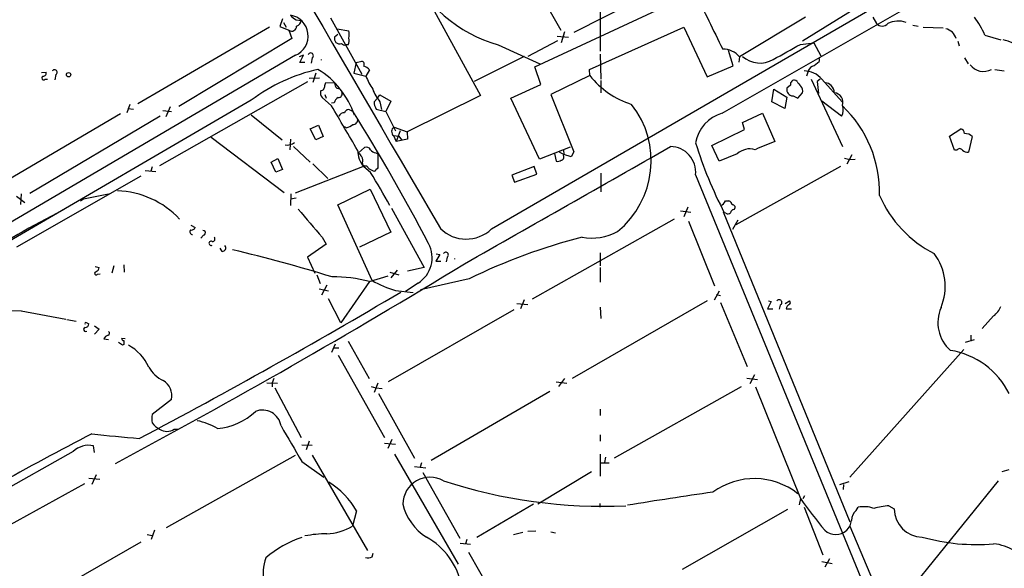
# Model space of a CAD drawing. Extents: x 0 to 962, y 1336 to 2226.
# Drawn here: x 323 to 483, y 1715 to 1804 of the extents above; entities that cross this region are included whole.
import ezdxf

# ---------------------------------------------------------------- set-up
doc = ezdxf.new("R2010")
doc.units = 0
doc.header["$MEASUREMENT"] = 0
doc.layers.add('MAIN', color=5, linetype='CONTINUOUS')

msp = doc.modelspace()

# ---------------------------------------------------------------- linework, layer by layer
at = {"layer": 'MAIN'}
for p, q in [((399.3727, 1769.7594), (487.172, 1820.6441)), ((402.7593, 1815.9874), (410.6333, 1802.0174)), ((389.128, 1806.8434), (397.5947, 1791.4341)), ((406.4, 1796.0908), (432.4773, 1808.1981)), ((422.8253, 1806.7588), (412.75, 1801.6788)), ((436.88, 1788.5554), (468.7147, 1806.7588)), ((417.068, 1805.6581), (417.068, 1798.6308)), ((459.1473, 1805.9121), (449.9187, 1800.2394)), ((365.4213, 1803.8801), (364.998, 1802.6101)), ((367.6227, 1803.7108), (368.4693, 1803.6261)), ((373.2107, 1804.0494), (378.2907, 1794.9054)), ((450.4267, 1804.1341), (439.674, 1797.6994)), ((461.3487, 1804.1341), (461.9413, 1803.1181)), ((363.3047, 1802.5254), (341.884, 1790.0794)), ((364.998, 1802.6101), (366.4373, 1802.0174)), ((365.5907, 1803.2874), (366.014, 1802.5254)), ((366.4373, 1802.0174), (366.9453, 1800.6628)), ((374.3113, 1802.2714), (376.174, 1801.9328)), ((415.29, 1795.6674), (430.6147, 1802.5254)), ((430.6147, 1802.5254), (434.4247, 1794.4821)), ((467.868, 1802.8641), (468.7147, 1802.6948)), ((469.5613, 1802.5254), (472.7787, 1802.4408)), ((366.9453, 1800.6628), (348.5727, 1789.6561)), ((374.396, 1801.3401), (373.888, 1800.9168)), ((410.0407, 1801.0861), (411.9033, 1800.9168)), ((411.226, 1801.7634), (410.718, 1799.9854)), ((479.552, 1801.2554), (482.1767, 1800.4934)), ((376.0893, 1799.6468), (375.7507, 1799.6468)), ((400.4733, 1799.6468), (407.2467, 1796.5988)), ((410.1253, 1800.3241), (405.2993, 1797.7841)), ((449.58, 1799.7314), (451.7813, 1799.9854)), ((451.7813, 1799.9854), (452.882, 1797.8688)), ((475.1493, 1800.2394), (475.4033, 1799.4774)), ((367.538, 1797.9534), (195.7493, 1697.2848)), ((368.808, 1797.9534), (368.1307, 1797.6994)), ((368.2153, 1796.7681), (368.808, 1797.9534)), ((370.2473, 1797.5301), (370.078, 1796.6834)), ((404.7067, 1797.7841), (396.5787, 1793.7201)), ((417.068, 1798.1228), (417.1527, 1794.0588)), ((438.658, 1796.2601), (437.896, 1798.7154)), ((439.674, 1797.6994), (439.5893, 1796.8528)), ((452.628, 1797.4454), (452.628, 1796.9374)), ((476.25, 1797.5301), (476.8427, 1796.5988)), ((369.062, 1796.7681), (368.2153, 1796.7681)), ((377.3593, 1796.7681), (377.0207, 1795.0748)), ((377.3593, 1796.7681), (378.2907, 1797.0221)), ((379.5607, 1795.5828), (378.968, 1794.5668)), ((407.416, 1793.2121), (406.4, 1796.0908)), ((415.3747, 1794.6514), (415.29, 1795.6674)), ((434.4247, 1794.4821), (438.658, 1796.2601)), ((481.1607, 1795.6674), (482.6847, 1795.4134)), ((326.2207, 1795.1594), (326.9827, 1795.2441)), ((326.8133, 1794.0588), (327.2367, 1794.0588)), ((328.5913, 1794.8208), (328.422, 1793.9741)), ((369.7393, 1794.2281), (371.4327, 1794.3128)), ((370.84, 1795.0748), (370.332, 1793.5508)), ((377.0207, 1795.0748), (378.968, 1794.5668)), ((415.3747, 1794.6514), (409.0247, 1791.6034)), ((450.7653, 1795.0748), (450.596, 1794.5668)), ((451.358, 1794.0588), (456.438, 1783.1368)), ((452.7973, 1794.0588), (452.2893, 1793.7201)), ((453.0513, 1794.0588), (456.3533, 1790.4181)), ((369.4853, 1793.6354), (345.44, 1780.0041)), ((372.2793, 1793.0428), (372.4487, 1793.5508)), ((372.4487, 1793.5508), (373.888, 1793.4661)), ((374.2267, 1792.6194), (374.7347, 1792.5348)), ((402.5053, 1791.0108), (407.416, 1793.2121)), ((417.1527, 1793.8894), (417.1527, 1791.8574)), ((444.9233, 1790.4181), (445.262, 1792.4501)), ((445.262, 1792.4501), (447.3787, 1791.1801)), ((447.9713, 1793.1274), (447.3787, 1792.6194)), ((449.072, 1793.7201), (448.818, 1793.8894)), ((452.2893, 1793.7201), (452.5433, 1791.7728)), ((373.38, 1789.7408), (371.856, 1791.0954)), ((372.2793, 1791.6034), (372.5333, 1791.0108)), ((380.8307, 1791.0108), (380.3227, 1790.4181)), ((380.8307, 1791.0108), (381.254, 1791.5188)), ((381.254, 1791.5188), (383.032, 1790.5028)), ((397.5947, 1791.4341), (385.6567, 1785.5074)), ((407.162, 1781.1048), (402.5053, 1791.0108)), ((409.0247, 1791.6034), (412.75, 1782.2901)), ((447.3787, 1791.1801), (447.04, 1789.3174)), ((448.3947, 1791.3494), (449.1567, 1791.0108)), ((449.1567, 1791.0108), (449.9187, 1791.8574)), ((360.3413, 1790.6721), (318.77, 1766.4574)), ((340.614, 1789.9948), (340.106, 1788.6401)), ((340.2753, 1789.3174), (341.2067, 1789.2328)), ((347.1333, 1789.5714), (346.456, 1787.9628)), ((373.8033, 1790.2488), (373.38, 1790.1641)), ((380.6613, 1789.2328), (382.1853, 1788.8094)), ((381.254, 1790.4181), (381.508, 1789.1481)), ((383.032, 1790.5028), (382.1853, 1788.8094)), ((447.04, 1789.3174), (444.9233, 1790.4181)), ((456.2687, 1788.0474), (453.0513, 1790.5028)), ((339.09, 1788.4708), (317.754, 1775.9401)), ((345.5247, 1788.0474), (324.358, 1775.5168)), ((345.948, 1788.9788), (347.3873, 1788.8094)), ((360.3413, 1788.3014), (365.3367, 1784.2374)), ((376.428, 1789.0634), (376.8513, 1788.8941)), ((382.1853, 1788.8094), (383.794, 1785.6768)), ((440.182, 1787.0314), (443.3993, 1788.5554)), ((443.3993, 1788.5554), (445.4313, 1783.9834)), ((369.9087, 1786.0154), (371.2633, 1786.6081)), ((370.84, 1784.2374), (369.9087, 1786.0154)), ((371.2633, 1786.6081), (372.0253, 1784.7454)), ((375.8353, 1786.1848), (375.4967, 1786.3541)), ((383.54, 1786.2694), (385.6567, 1785.5074)), ((440.5207, 1785.9308), (440.182, 1787.0314)), ((473.7947, 1784.8301), (475.6573, 1786.0154)), ((353.822, 1784.6608), (365.6753, 1775.6861)), ((372.0253, 1784.7454), (370.84, 1784.2374)), ((383.4553, 1784.9148), (383.8787, 1783.9834)), ((383.4553, 1784.9148), (384.302, 1784.8301)), ((384.556, 1785.6768), (383.8787, 1783.9834)), ((384.302, 1784.8301), (384.7253, 1784.2374)), ((385.6567, 1785.5074), (385.7413, 1784.3221)), ((435.1867, 1783.3061), (440.5207, 1785.9308)), ((474.6413, 1782.5441), (473.7947, 1784.8301)), ((477.52, 1784.7454), (476.9273, 1782.2054)), ((366.6913, 1784.3221), (366.6067, 1782.6288)), ((367.1993, 1783.1368), (369.9087, 1780.5968)), ((377.7827, 1782.1208), (378.714, 1782.9674)), ((385.7413, 1784.3221), (383.8787, 1783.9834)), ((412.1573, 1783.0521), (407.162, 1781.1048)), ((436.372, 1780.7661), (435.1867, 1783.3061)), ((363.5587, 1780.5968), (364.6593, 1781.1894)), ((364.6593, 1781.1894), (365.4213, 1779.4114)), ((380.5767, 1782.1208), (380.9153, 1781.9514)), ((380.9153, 1781.9514), (380.9153, 1779.6654)), ((409.6173, 1782.0361), (409.8713, 1780.7661)), ((410.3793, 1782.2901), (411.1413, 1781.8668)), ((411.0567, 1782.6288), (411.1413, 1781.8668)), ((411.0567, 1781.6128), (411.1413, 1781.8668)), ((412.3267, 1781.4434), (411.1413, 1781.8668)), ((412.75, 1782.2901), (412.3267, 1781.4434)), ((439.3353, 1781.9514), (436.372, 1780.7661)), ((456.7767, 1781.2741), (457.6233, 1781.0201)), ((457.962, 1781.7821), (457.1153, 1780.2581)), ((475.0647, 1782.5441), (474.6413, 1782.5441)), ((344.2547, 1779.8348), (344.0007, 1779.1574)), ((364.3207, 1778.9881), (363.5587, 1780.5968)), ((367.538, 1775.6014), (378.714, 1780.0041)), ((370.332, 1780.3428), (372.7873, 1777.9721)), ((378.3753, 1780.5121), (378.46, 1780.0888)), ((379.73, 1778.9034), (378.6293, 1779.8348)), ((379.0527, 1780.0041), (379.476, 1779.4961)), ((406.3153, 1779.9194), (402.6747, 1778.4801)), ((406.7387, 1778.6494), (406.3153, 1779.9194)), ((456.0993, 1779.9194), (439.0813, 1770.4368)), ((457.6233, 1781.0201), (458.47, 1781.1048)), ((342.392, 1778.3108), (322.1567, 1766.7961)), ((343.0693, 1779.2421), (344.8473, 1779.0728)), ((365.4213, 1779.4114), (364.3207, 1778.9881)), ((402.6747, 1778.4801), (403.098, 1777.3794)), ((403.098, 1777.3794), (406.7387, 1778.6494)), ((417.1527, 1778.8188), (417.1527, 1775.7708)), ((432.562, 1778.5648), (476.25, 1671.9694)), ((322.1567, 1775.0934), (323.5113, 1774.0774)), ((322.9187, 1775.4321), (322.834, 1773.7388)), ((333.0787, 1774.6701), (337.1427, 1775.4321)), ((366.776, 1775.4321), (366.6913, 1773.5694)), ((367.6227, 1774.7548), (366.6913, 1774.5854)), ((374.396, 1773.6541), (379.6453, 1776.1941)), ((379.6453, 1776.1941), (383.032, 1769.2514)), ((332.5707, 1774.3314), (333.0787, 1774.6701)), ((379.984, 1761.3774), (374.396, 1773.6541)), ((383.1167, 1773.1461), (388.4507, 1763.4941)), ((431.292, 1773.3154), (430.6147, 1771.7068)), ((437.388, 1774.3314), (437.9807, 1774.3314)), ((430.1067, 1772.7228), (431.8, 1772.4688)), ((437.0493, 1772.5534), (457.6233, 1722.1768)), ((437.0493, 1772.5534), (437.2187, 1772.3841)), ((437.4727, 1772.2994), (437.2187, 1772.3841)), ((350.52, 1770.3521), (351.1973, 1770.0134)), ((429.0907, 1771.3681), (405.9767, 1758.3294)), ((431.3767, 1771.0294), (435.61, 1760.5308)), ((439.42, 1771.1988), (438.5733, 1769.6748)), ((352.552, 1768.7434), (352.1287, 1768.2354)), ((371.856, 1768.4048), (372.5333, 1767.3041)), ((383.032, 1769.2514), (377.952, 1766.7961)), ((372.5333, 1767.3041), (369.4853, 1765.1874)), ((355.6, 1766.1188), (355.2613, 1766.6268)), ((369.4853, 1765.1874), (370.6707, 1762.5628)), ((390.9907, 1765.6108), (390.3133, 1764.5101)), ((390.398, 1765.6954), (390.9907, 1765.6108)), ((392.176, 1765.1874), (392.0067, 1764.4254)), ((417.068, 1765.8648), (417.068, 1763.7481)), ((334.9413, 1763.6634), (335.6187, 1763.4941)), ((337.9893, 1763.7481), (337.6507, 1762.5628)), ((339.598, 1763.9174), (339.6827, 1762.7321)), ((390.3133, 1764.5101), (391.16, 1764.5101)), ((335.3647, 1762.3934), (335.788, 1762.4781)), ((371.0093, 1762.3088), (371.5173, 1760.8694)), ((379.5607, 1761.2081), (382.6087, 1762.1394)), ((382.8627, 1762.7321), (384.302, 1762.3088)), ((384.048, 1763.0708), (383.032, 1761.8008)), ((388.4507, 1763.4941), (385.7413, 1762.9014)), ((417.068, 1763.4941), (417.068, 1761.1234)), ((372.618, 1760.6154), (371.7713, 1759.0068)), ((379.5607, 1761.2081), (374.904, 1754.5194)), ((387.4347, 1760.9541), (385.4027, 1759.5994)), ((395.732, 1761.6314), (387.858, 1759.8534)), ((371.348, 1760.0228), (372.872, 1759.6841)), ((383.794, 1759.7688), (386.6727, 1759.4301)), ((435.61, 1758.2448), (436.4567, 1759.6841)), ((435.9487, 1759.0914), (436.626, 1758.9221)), ((374.904, 1754.5194), (372.872, 1758.4141)), ((403.5213, 1757.6521), (405.2993, 1757.4828)), ((404.7067, 1758.2448), (404.114, 1756.8054)), ((434.4247, 1758.0754), (412.496, 1745.4601)), ((436.626, 1757.8214), (440.944, 1747.4074)), ((444.8387, 1757.9908), (444.246, 1756.8054)), ((444.4153, 1758.0754), (444.8387, 1757.9908)), ((446.278, 1757.3981), (446.1087, 1756.7208)), ((447.1247, 1757.6521), (447.802, 1758.0754)), ((322.9187, 1756.4668), (330.2, 1755.1121)), ((403.0133, 1756.6361), (382.6087, 1744.9521)), ((417.068, 1757.0594), (417.1527, 1755.1968)), ((444.246, 1756.8054), (445.0927, 1756.8054)), ((447.294, 1756.8054), (448.1407, 1756.8054)), ((480.9913, 1755.6201), (479.1287, 1753.5881)), ((330.3693, 1755.0274), (331.8933, 1754.7734)), ((333.5867, 1754.5194), (333.9253, 1754.3501)), ((334.8567, 1754.0114), (335.6187, 1753.5034)), ((335.6187, 1753.5034), (334.8567, 1752.6568)), ((477.266, 1752.4874), (477.266, 1751.5561)), ((336.3807, 1751.8948), (337.1427, 1751.8101)), ((339.4287, 1750.8788), (338.7513, 1751.3021)), ((339.852, 1751.8948), (339.2593, 1751.9794)), ((339.598, 1750.9634), (339.4287, 1750.8788)), ((373.9727, 1751.0481), (373.38, 1749.6934)), ((376.0893, 1751.5561), (379.476, 1745.4601)), ((476.4193, 1751.3868), (477.8587, 1751.8101)), ((373.7187, 1750.4554), (374.5653, 1750.4554)), ((374.4807, 1749.2701), (382.016, 1735.8928)), ((476.1653, 1750.2014), (457.6233, 1729.4581)), ((442.1293, 1746.0528), (441.3673, 1744.6134)), ((362.8813, 1744.7828), (364.5747, 1744.6981)), ((363.982, 1745.4601), (363.728, 1744.7828)), ((363.728, 1744.7828), (363.728, 1744.1054)), ((380.9153, 1744.6981), (380.3227, 1743.1741)), ((409.8713, 1744.9521), (411.6493, 1744.6981)), ((411.226, 1745.4601), (410.2947, 1744.1901)), ((440.8593, 1745.5448), (442.6373, 1745.2908)), ((364.1513, 1743.9361), (368.4693, 1735.8928)), ((379.8147, 1744.1901), (380.5767, 1743.9361)), ((380.5767, 1743.9361), (381.5927, 1743.8514)), ((381, 1743.0048), (386.842, 1732.5061)), ((408.8553, 1743.3434), (389.5513, 1732.1674)), ((419.354, 1732.5908), (440.0127, 1744.1901)), ((442.2987, 1744.1054), (449.58, 1725.9868)), ((347.3873, 1742.0734), (344.2547, 1739.6181)), ((417.068, 1740.4648), (417.068, 1739.4488)), ((347.8107, 1737.2474), (348.4033, 1737.2474)), ((369.7393, 1735.3001), (369.2313, 1733.8608)), ((382.016, 1734.9614), (383.794, 1734.7921)), ((383.2013, 1735.5541), (382.524, 1734.1148)), ((417.068, 1736.3161), (417.068, 1735.3001)), ((331.3853, 1733.6068), (318.6007, 1726.4101)), ((334.8567, 1733.4374), (334.6873, 1734.5381)), ((368.554, 1734.7074), (370.2473, 1734.6228)), ((383.6247, 1733.1834), (393.954, 1715.3188)), ((417.068, 1733.1834), (417.068, 1729.6274)), ((346.5407, 1721.2454), (367.538, 1733.0141)), ((368.554, 1731.9981), (372.11, 1729.4581)), ((370.2473, 1733.0141), (379.222, 1717.5201)), ((388.0273, 1731.7441), (387.7733, 1731.0668)), ((417.1527, 1731.7441), (418.5073, 1731.7441)), ((417.9147, 1732.6754), (417.7453, 1731.8288)), ((386.842, 1731.1514), (388.7047, 1730.9821)), ((388.1967, 1730.2201), (394.208, 1719.5521)), ((415.6287, 1730.3048), (406.908, 1725.0554)), ((483.4467, 1730.6434), (482.346, 1730.3048)), ((333.248, 1728.3574), (318.262, 1720.1448)), ((333.9253, 1729.2888), (335.7033, 1729.1194)), ((335.1107, 1729.7968), (334.4333, 1728.2728)), ((457.454, 1728.6961), (455.93, 1728.1881)), ((481.7533, 1728.8654), (466.0053, 1709.4768)), ((456.6073, 1728.2728), (456.5227, 1727.4261)), ((416.9833, 1725.1401), (416.9833, 1724.5474)), ((449.58, 1725.9868), (449.4107, 1724.9708)), ((450.2573, 1726.4101), (450.0033, 1725.9021)), ((377.444, 1723.9548), (376.7667, 1721.4994)), ((406.2307, 1725.0554), (397.002, 1719.6368)), ((447.4633, 1724.2088), (430.3607, 1714.4721)), ((450.1727, 1724.5474), (453.2207, 1716.8428)), ((458.6393, 1724.0394), (458.978, 1724.5474)), ((463.9733, 1724.8014), (464.82, 1724.2934)), ((344.5933, 1720.8221), (344.0853, 1719.2981)), ((402.9287, 1720.1448), (404.4527, 1720.4834)), ((405.2993, 1720.6528), (406.5693, 1720.7374)), ((409.0247, 1720.5681), (409.7867, 1720.3988)), ((457.6233, 1721.4994), (482.854, 1661.6401)), ((342.392, 1718.8748), (320.6327, 1706.4288)), ((343.408, 1720.1448), (344.2547, 1719.9754)), ((395.3933, 1719.2981), (395.1393, 1718.6208)), ((394.2927, 1718.7054), (395.986, 1718.5361)), ((395.6473, 1717.2661), (404.5373, 1701.6874)), ((379.984, 1716.5041), (380.1533, 1717.0968)), ((453.0513, 1715.7421), (454.7447, 1715.4034)), ((454.3213, 1716.1654), (453.5593, 1714.8108))]:
    msp.add_line(p, q, dxfattribs=at)
msp.add_circle((330.6354, 1794.8027), 0.357, dxfattribs=at)
for centre, radius, start, end in [((20819.753, 13715.4797), 23664.9336, 209.82680088, 210.31689081), ((406.544, 1821.385), 22.5699, 203.372324, 254.396857), ((789.7501, 1976.2145), 394.808, 205.18642, 206.675695), ((369.0629, 1806.4214), 3.0695, 219.407873, 242.017332), ((366.1576, 1801.0888), 3.4258, 293.762109, 81.037546), ((367.3746, 1803.7444), 1.1011, 287.587464, 353.832202), ((468.3941, 1796.6295), 12.0788, 22.518172, 38.41134), ((366.8925, 1802.6932), 0.8148, 236.036893, 0.11251), ((462.8727, 1803.931), 1.2362, 221.113551, 318.883402), ((465.4812, 1799.7803), 3.7355, 69.861344, 116.678918), ((472.7661, 1800.117), 2.1981, 14.377639, 78.561754), ((374.6554, 1800.6439), 0.8145, 160.423781, 294.157496), ((375.0314, 1800.2818), 1.2338, 329.025891, 22.170487), ((374.1426, 1801.3401), 2.1161, 343.73438, 16.26562), ((480.4395, 1791.8464), 8.8927, 54.146997, 76.501009), ((375.539, 1800.2817), 0.6693, 214.689739, 288.440363), ((437.0041, 1795.5285), 3.4411, 39.114616, 90.656036), ((-166.4391, 2899.1658), 1260.2522, 299.0329626, 299.2621481), ((369.9933, 1797.897), 0.4462, 304.694342, 161.565051), ((371.4138, 1797.2338), 0.36, 353.236236, 6.747959), ((443.0304, 1800.9796), 4.2807, 228.286875, 300.10065), ((328.3586, 1795.1807), 0.4286, 302.885436, 147.114564), ((377.3805, 1767.9588), 28.3942, 102.616136, 126.876718), ((363.9977, 1783.8728), 13.8087, 18.335753, 58.665359), ((378.1425, 1796.4718), 0.5699, 328.66384, 74.927405), ((378.1833, 1794.4461), 1.7859, 39.531169, 75.538123), ((452.1135, 1794.9555), 1.3534, 115.665737, 174.943162), ((449.9292, 1799.6599), 3.8335, 294.637661, 314.749525), ((479.3574, 1798.0547), 2.7161, 216.755562, 298.48335), ((326.5884, 1794.2757), 0.3125, 111.334991, 316.037384), ((326.523, 1795.0597), 0.4953, 264.40337, 21.85726), ((390.5493, 1799.2446), 12.4903, 201.994263, 212.955061), ((426.3054, 1803.2964), 13.9361, 218.34018, 252.643425), ((450.2695, 1791.8832), 3.5315, 38.028378, 91.570688), ((371.5526, 1792.9299), 0.7355, 273.851386, 8.830866), ((375.2423, 1793.5168), 1.3552, 182.143942, 221.464317), ((385.7653, 1794.4113), 6.0247, 198.997332, 221.51381), ((448.4119, 1792.4046), 1.0553, 168.25563, 269.066149), ((448.6298, 1793.2471), 0.6693, 73.668914, 190.302549), ((450.8911, 1794.5235), 1.9886, 203.828505, 231.923362), ((448.8742, 1792.196), 1.098, 342.038641, 43.952068), ((453.7308, 1792.421), 1.0487, 36.363981, 94.747761), ((453.6214, 1791.9324), 1.4639, 357.063124, 49.33545), ((372.8299, 1791.8998), 1.2631, 166.433519, 219.555259), ((375.0589, 1789.9384), 1.2934, 116.553165, 166.114173), ((374.4665, 1791.7587), 0.6634, 271.226407, 23.837087), ((454.9525, 1790.3026), 1.5603, 342.190975, 85.191225), ((-1423.6576, 727.8148), 2087.3502, 30.3509909, 30.5801732), ((382.1712, 1790.3051), 1.852, 176.501825, 215.381588), ((410.4804, 1780.8301), 14.8366, 309.221913, 38.149028), ((454.4433, 1789.1183), 2.1163, 329.601303, 19.518877), ((442.9103, 1775.6347), 19.5443, 358.661319, 46.199077), ((375.4479, 1787.6886), 0.9527, 87.064019, 157.876971), ((376.1316, 1788.4794), 0.6549, 63.090646, 165.796132), ((101.9561, 1617.7082), 323.8394, 27.529562, 31.911822), ((376.8785, 1787.4479), 0.7556, 267.937, 13.484526), ((438.5598, 1782.7077), 6.0842, 106.027148, 170.3327), ((374.483, 1790.1594), 4.1984, 288.790127, 304.339975), ((383.9666, 1785.5628), 0.8254, 121.1209, 231.725034), ((475.5093, 1785.2888), 0.7415, 357.263766, 78.48701), ((476.3146, 1783.5735), 1.6811, 44.192663, 92.202205), ((366.0886, 1785.4679), 2.0913, 263.302807, 307.741145), ((379.0527, 1782.29), 0.7574, 26.575202, 116.565051), ((-4350.7697, 10155.6184), 9640.5315, 299.48985922, 299.71904185), ((428.3777, 1778.9376), 4.2009, 354.908679, 88.359021), ((497.9007, 1803.9195), 68.387, 197.171503, 207.46013), ((441.3579, 1779.8113), 2.9447, 73.098547, 133.383149), ((782.4738, 978.9784), 872.7146, 112.7182678, 112.9474498), ((475.488, 1782.3184), 0.4797, 28.066164, 151.933836), ((381.901, 1782.6068), 4.2881, 180.837789, 220.273471), ((547.3866, 1908.782), 211.6803, 216.752594, 216.981777), ((377.5661, 1780.9081), 0.9009, 333.924158, 36.455225), ((380.6611, 1783.2211), 1.1035, 212.461635, 265.613639), ((410.7179, 1781.3588), 0.4234, 270.013532, 36.859073), ((476.8216, 1783.5817), 1.3804, 228.739101, 274.391702), ((378.9259, 1781.2327), 1.2351, 247.839382, 275.892458), ((507.6612, 1652.4115), 179.6053, 134.885409, 135.114591), ((410.1254, 1781.6972), 0.9651, 254.735509, 307.879149), ((381.0535, 1782.3839), 3.2906, 241.353827, 258.674701), ((294.7638, 1725.4152), 100.4004, 28.660686, 32.19137), ((338.1459, 1761.5917), 14.355, 42.925158, 88.259109), ((479.8469, 1782.7315), 18.9666, 203.468718, 243.348756), ((436.2871, 1774.6703), 1.1519, 287.110409, 342.889591), ((437.6782, 1773.5753), 0.8144, 5.553068, 68.194671), ((438.5766, 1773.2601), 0.4037, 294.292451, 102.576531), ((437.8686, 1564.1772), 235.008, 117.407138, 125.520993), ((1512.8996, 2744.358), 1501.4876, 220.3117259, 220.5409105), ((437.7993, 1772.8315), 0.6243, 238.458631, 314.22122), ((438.8272, 1772.2996), 0.5985, 98.116564, 171.883436), ((350.5946, 1770.2009), 0.6312, 255.382563, 342.71908), ((350.8332, 1769.3107), 0.4862, 144.923988, 263.00653), ((352.5097, 1769.1244), 0.3834, 276.33524, 96.350095), ((354.0396, 1768.1266), 0.4022, 263.101204, 43.770838), ((395.2672, 1774.0323), 5.9256, 224.974703, 313.855386), ((436.4953, 1679.3663), 91.8106, 104.11554, 116.358943), ((415.6559, 1777.0769), 8.8097, 259.858614, 298.518224), ((353.8079, 1767.4311), 0.3485, 58.243849, 301.756151), ((355.6473, 1766.6592), 0.5424, 264.997777, 46.113052), ((384.9061, 1765.0596), 4.8218, 301.629144, 28.88529), ((296.7527, 1512.1027), 261.378, 72.932946, 76.607481), ((391.9431, 1765.5472), 0.4286, 302.915146, 147.084854), ((464.0695, 1760.3999), 9.0441, 337.746259, 36.504232), ((-210.1461, 2756.8126), 1162.6134, 298.1438454, 301.3644001), ((393.1141, 1765.181), 0.4141, 306.654043, 323.276773), ((335.128, 1762.5393), 0.278, 93.567336, 328.350649), ((334.8082, 1763.5729), 0.8143, 291.805329, 354.446932), ((373.6805, 1738.9318), 23.0393, 75.213109, 90.536674), ((387.8055, 1774.5864), 15.351, 239.368776, 254.851696), ((-116.408, 2604.7644), 982.5969, 297.8181904, 300.6586967), ((446.1266, 1757.8137), 0.4423, 290.016307, 143.725967), ((448.2968, 1756.6497), 1.0148, 124.822273, 171.174426), ((447.661, 1757.7932), 0.3155, 280.280479, 63.451194), ((478.5364, 1758.7526), 3.9798, 308.085343, 336.161321), ((324.854, 1667.6899), 88.798, 91.248827, 108.850076), ((477.9841, 1754.5532), 6.0499, 156.40484, 228.356944), ((333.4597, 1754.3924), 0.1796, 45, 225), ((333.3467, 1754.336), 0.5788, 268.613923, 1.395974), ((333.4058, 1753.438), 0.3277, 102.891074, 303.510625), ((337.3609, 1751.4579), 1.0731, 106.394964, 155.976255), ((337.0015, 1752.7979), 0.3156, 280.312966, 63.418709), ((339.5556, 1751.9371), 0.2993, 171.875312, 278.143638), ((508.9479, 1751.3021), 169.3502, 179.885409, 180.114592), ((336.8223, 1744.2827), 7.4849, 23.964121, 61.793913), ((471.8404, 1737.1146), 13.0909, 26.740234, 80.664244), ((348.4854, 1750.14), 5.5859, 210.28789, 243.954225), ((344.5428, 1742.6342), 2.8993, 348.847033, 59.077252), ((346.9208, 1738.9407), 2.7508, 165.744007, 194.253974), ((353.981, 1747.4612), 10.1653, 274.836147, 313.814613), ((362.1542, 1737.298), 3.0475, 8.631814, 111.875772), ((346.5797, 1739.7764), 2.7739, 213.054174, 245.741176), ((349.7993, 1729.1592), 9.6013, 58.345624, 79.578849), ((647.0902, 1135.0631), 677.8371, 117.4682299, 120.4540867), ((363.1586, 1987.5982), 252.7504, 263.474186, 265.229348), ((346.6254, 1738.9833), 2.102, 235.671869, 304.32588), ((1806.2074, 2581.5644), 1669.9132, 210.3513424, 210.5805218), ((333.9171, 1730.9494), 3.6704, 77.887036, 133.613477), ((366.3675, 1717.7713), 12.6856, 29.172612, 58.706499), ((389.3918, 1725.0355), 4.4125, 60.221458, 179.741603), ((417.4301, 1807.2616), 82.5471, 251.752894, 272.629194), ((442.0894, 1717.8054), 11.3987, 51.683321, 126.207791), ((560.3246, 860.6221), 875.3472, 98.2078542, 99.1272249), ((522.4134, 1777.9881), 89.4921, 215.525926, 219.701096), ((393.3416, 1727.0008), 8.5856, 193.096307, 237.979479), ((460.2888, 1722.2733), 2.4166, 133.044825, 176.263203), ((459.9462, 1719.9353), 4.7126, 70.516939, 101.855722), ((465.4347, 1708.9923), 15.8765, 95.281437, 104.282196), ((469.446, 1724.3474), 4.6263, 180.668792, 269.331208), ((455.467, 1722.5877), 2.4154, 313.032118, 356.27555), ((372.0672, 1729.4401), 9.2272, 273.422213, 300.618082), ((455.3373, 1722.796), 2.6566, 227.988902, 312.011098), ((373.3797, 1704.2802), 16.097, 107.444947, 131.507173), ((372.4697, 1702.9444), 17.2856, 89.508432, 101.369803), ((382.9264, 1709.4183), 11.8545, 11.406806, 60.358292), ((478.1631, 1750.4878), 31.9922, 254.087839, 275.071719), ((480.2643, 1711.113), 7.5429, 56.949766, 84.469143), ((370.1223, 1713.6711), 7.8745, 160.228562, 190.243216), ((379.3489, 1717.5631), 1.2348, 247.848773, 300.95182)]:
    msp.add_arc(centre, radius, start, end, dxfattribs=at)

doc.saveas('drawing.dxf')
